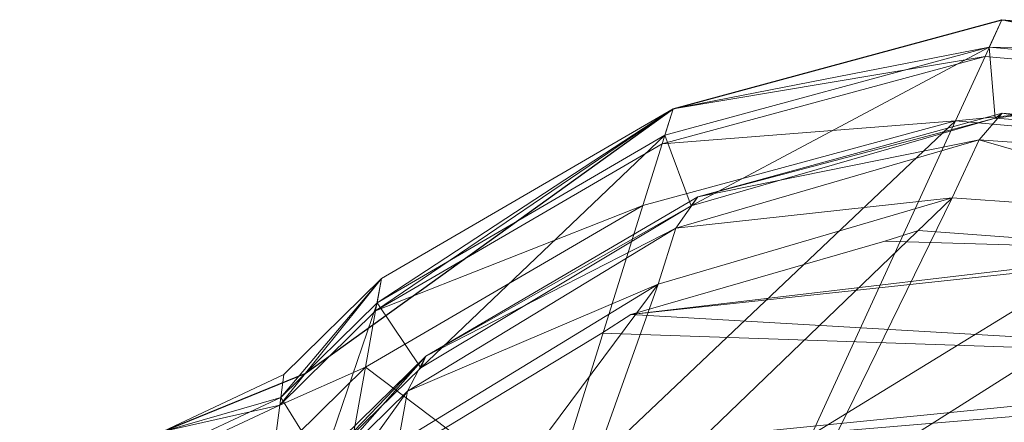
# Model space of a CAD drawing. Units: metres. Extents: x -0.167 to 0.163, y -0.179 to 0.151.
# Drawn here: x -0.005 to 0.074, y 0.119 to 0.151 of the extents above; entities that cross this region are included whole.
import ezdxf

# ---------------------------------------------------------------- set-up
doc = ezdxf.new("R2010")
doc.units = ezdxf.units.M
doc.header["$LTSCALE"] = 1000
doc.layers.add('Mobilier 2D', color=202, linetype='Continuous')
doc.layers.add('Mobilier 3D', color=7, linetype='Continuous')

# ---------------------------------------------------------------- blocks, each defined once
blk = doc.blocks.new('cloverpot')
at = {"layer": 'Mobilier 2D'}
for p, q in [((0.047747, 0.144129), (0.074082, 0.151268)), ((0.074082, 0.151268), (0.101156, 0.148867)), ((0.018268, 0.1229), (0.047747, 0.144129)), ((0.006848, 0.11825), (0.018268, 0.1229))]:
    blk.add_line(p, q, dxfattribs=at)
at = {"layer": 'Mobilier 3D', "color": 1, "linetype": 'Continuous', "lineweight": 0}
mesh = blk.add_polyface(dxfattribs=at)
corners = [(0.047747, 0.144129, 0.156801), (0.074082, 0.151268, 0.156801), (0.072728, 0.148315, 0.13121)]
mesh.append_faces([[corners[k] for k in face] for face in [(0, 1, 2)]], dxfattribs={"color": 1})
mesh = blk.add_polyface(dxfattribs=at)
corners = [(0.047747, 0.144129, 0.156801), (0.073067, 0.149054, 0.16), (0.074082, 0.151268, 0.156801)]
mesh.append_faces([[corners[k] for k in face] for face in [(0, 1, 2)]], dxfattribs={"color": 1})
mesh = blk.add_polyface(dxfattribs=at)
corners = [(0.072728, 0.148315, 0.13121), (0.074082, 0.151268, 0.156801), (0.099317, 0.145957, 0.13121)]
mesh.append_faces([[corners[k] for k in face] for face in [(0, 1, 2)]], dxfattribs={"color": 1})
mesh = blk.add_polyface(dxfattribs=at)
corners = [(0.074082, 0.151268, 0.156801), (0.073067, 0.149054, 0.16), (0.101156, 0.148867, 0.156801)]
mesh.append_faces([[corners[k] for k in face] for face in [(0, 1, 2)]], dxfattribs={"color": 1})
mesh = blk.add_polyface(dxfattribs=at)
corners = [(0.074082, 0.151268, 0.156801), (0.101156, 0.148867, 0.156801), (0.099317, 0.145957, 0.13121)]
mesh.append_faces([[corners[k] for k in face] for face in [(0, 1, 2)]], dxfattribs={"color": 1})
mesh = blk.add_polyface(dxfattribs=at)
corners = [(0.046864, 0.141304, 0.13121), (0.072728, 0.148315, 0.13121), (0.070359, 0.143148, 0.129077)]
mesh.append_faces([[corners[k] for k in face] for face in [(0, 1, 2)]], dxfattribs={"color": 1})
mesh = blk.add_polyface(dxfattribs=at)
corners = [(0.046864, 0.141304, 0.13121), (0.047747, 0.144129, 0.156801), (0.072728, 0.148315, 0.13121)]
mesh.append_faces([[corners[k] for k in face] for face in [(0, 1, 2)]], dxfattribs={"color": 1})
mesh = blk.add_polyface(dxfattribs=at)
corners = [(0.047747, 0.144129, 0.156801), (0.047085, 0.14201, 0.16), (0.073067, 0.149054, 0.16)]
mesh.append_faces([[corners[k] for k in face] for face in [(0, 1, 2)]], dxfattribs={"color": 1})
mesh = blk.add_polyface(dxfattribs=at)
corners = [(0.049177, 0.13635, 0.1558), (0.073067, 0.149054, 0.16), (0.047085, 0.14201, 0.16)]
mesh.append_faces([[corners[k] for k in face] for face in [(0, 1, 2)]], dxfattribs={"color": 1})
mesh = blk.add_polyface(dxfattribs=at)
corners = [(0.049177, 0.13635, 0.1558), (0.073539, 0.14336, 0.155132), (0.073067, 0.149054, 0.16)]
mesh.append_faces([[corners[k] for k in face] for face in [(0, 1, 2)]], dxfattribs={"color": 1})
mesh = blk.add_polyface(dxfattribs=at)
corners = [(0.070359, 0.143148, 0.129077), (0.072728, 0.148315, 0.13121), (0.099317, 0.145957, 0.13121)]
mesh.append_faces([[corners[k] for k in face] for face in [(0, 1, 2)]], dxfattribs={"color": 1})
mesh = blk.add_polyface(dxfattribs=at)
corners = [(0.073067, 0.149054, 0.16), (0.099777, 0.146684, 0.16), (0.101156, 0.148867, 0.156801)]
mesh.append_faces([[corners[k] for k in face] for face in [(0, 1, 2)]], dxfattribs={"color": 1})
mesh = blk.add_polyface(dxfattribs=at)
corners = [(0.073539, 0.14336, 0.155132), (0.099777, 0.146684, 0.16), (0.073067, 0.149054, 0.16)]
mesh.append_faces([[corners[k] for k in face] for face in [(0, 1, 2)]], dxfattribs={"color": 1})
mesh = blk.add_polyface(dxfattribs=at)
corners = [(0.070359, 0.143148, 0.129077), (0.099317, 0.145957, 0.13121), (0.0961, 0.140865, 0.129077)]
mesh.append_faces([[corners[k] for k in face] for face in [(0, 1, 2)]], dxfattribs={"color": 1})
mesh = blk.add_polyface(dxfattribs=at)
corners = [(0.073539, 0.14336, 0.155132), (0.09857, 0.141486, 0.154651), (0.099777, 0.146684, 0.16)]
mesh.append_faces([[corners[k] for k in face] for face in [(0, 1, 2)]], dxfattribs={"color": 1})
mesh = blk.add_polyface(dxfattribs=at)
corners = [(0.023899, 0.127919, 0.13121), (0.024364, 0.1305, 0.156801), (0.047747, 0.144129, 0.156801)]
mesh.append_faces([[corners[k] for k in face] for face in [(0, 1, 2)]], dxfattribs={"color": 1})
mesh = blk.add_polyface(dxfattribs=at)
corners = [(0.023899, 0.127919, 0.13121), (0.047747, 0.144129, 0.156801), (0.046864, 0.141304, 0.13121)]
mesh.append_faces([[corners[k] for k in face] for face in [(0, 1, 2)]], dxfattribs={"color": 1})
mesh = blk.add_polyface(dxfattribs=at)
corners = [(0.024364, 0.1305, 0.156801), (0.024015, 0.128564, 0.16), (0.047747, 0.144129, 0.156801)]
mesh.append_faces([[corners[k] for k in face] for face in [(0, 1, 2)]], dxfattribs={"color": 1})
mesh = blk.add_polyface(dxfattribs=at)
corners = [(0.024015, 0.128564, 0.16), (0.047085, 0.14201, 0.16), (0.047747, 0.144129, 0.156801)]
mesh.append_faces([[corners[k] for k in face] for face in [(0, 1, 2)]], dxfattribs={"color": 1})
mesh = blk.add_polyface(dxfattribs=at)
corners = [(0.072261, 0.141638, 0.136962), (0.074085, 0.143768, 0.154601), (0.049713, 0.137074, 0.154943)]
mesh.append_faces([[corners[k] for k in face] for face in [(0, 1, 2)]], dxfattribs={"color": 1})
mesh = blk.add_polyface(dxfattribs=at)
corners = [(0.074085, 0.143768, 0.154601), (0.073539, 0.14336, 0.155132), (0.049713, 0.137074, 0.154943)]
mesh.append_faces([[corners[k] for k in face] for face in [(0, 1, 2)]], dxfattribs={"color": 1})
mesh = blk.add_polyface(dxfattribs=at)
corners = [(0.097246, 0.139844, 0.137282), (0.074085, 0.143768, 0.154601), (0.072261, 0.141638, 0.136962)]
mesh.append_faces([[corners[k] for k in face] for face in [(0, 1, 2)]], dxfattribs={"color": 1})
mesh = blk.add_polyface(dxfattribs=at)
corners = [(0.09857, 0.141486, 0.154651), (0.073539, 0.14336, 0.155132), (0.074085, 0.143768, 0.154601)]
mesh.append_faces([[corners[k] for k in face] for face in [(0, 1, 2)]], dxfattribs={"color": 1})
mesh = blk.add_polyface(dxfattribs=at)
corners = [(0.097246, 0.139844, 0.137282), (0.098991, 0.141645, 0.154313), (0.074085, 0.143768, 0.154601)]
mesh.append_faces([[corners[k] for k in face] for face in [(0, 1, 2)]], dxfattribs={"color": 1})
mesh = blk.add_polyface(dxfattribs=at)
corners = [(0.098991, 0.141645, 0.154313), (0.09857, 0.141486, 0.154651), (0.074085, 0.143768, 0.154601)]
mesh.append_faces([[corners[k] for k in face] for face in [(0, 1, 2)]], dxfattribs={"color": 1})
mesh = blk.add_polyface(dxfattribs=at)
corners = [(0.037794, 0.112275, 0.01688), (0.045319, 0.13636, 0.129077), (0.070359, 0.143148, 0.129077)]
mesh.append_faces([[corners[k] for k in face] for face in [(0, 1, 2)]], dxfattribs={"color": 1})
mesh = blk.add_polyface(dxfattribs=at)
corners = [(0.037794, 0.112275, 0.01688), (0.070359, 0.143148, 0.129077), (0.058815, 0.117974, 0.01688)]
mesh.append_faces([[corners[k] for k in face] for face in [(0, 1, 2)]], dxfattribs={"color": 1})
mesh = blk.add_polyface(dxfattribs=at)
corners = [(0.045319, 0.13636, 0.129077), (0.046864, 0.141304, 0.13121), (0.070359, 0.143148, 0.129077)]
mesh.append_faces([[corners[k] for k in face] for face in [(0, 1, 2)]], dxfattribs={"color": 1})
mesh = blk.add_polyface(dxfattribs=at)
corners = [(0.073539, 0.14336, 0.155132), (0.049177, 0.13635, 0.1558), (0.049713, 0.137074, 0.154943)]
mesh.append_faces([[corners[k] for k in face] for face in [(0, 1, 2)]], dxfattribs={"color": 1})
mesh = blk.add_polyface(dxfattribs=at)
corners = [(0.058815, 0.117974, 0.01688), (0.070359, 0.143148, 0.129077), (0.0961, 0.140865, 0.129077)]
mesh.append_faces([[corners[k] for k in face] for face in [(0, 1, 2)]], dxfattribs={"color": 1})
mesh = blk.add_polyface(dxfattribs=at)
corners = [(0.027522, 0.123354, 0.156493), (0.047085, 0.14201, 0.16), (0.024015, 0.128564, 0.16)]
mesh.append_faces([[corners[k] for k in face] for face in [(0, 1, 2)]], dxfattribs={"color": 1})
mesh = blk.add_polyface(dxfattribs=at)
corners = [(0.027522, 0.123354, 0.156493), (0.049177, 0.13635, 0.1558), (0.047085, 0.14201, 0.16)]
mesh.append_faces([[corners[k] for k in face] for face in [(0, 1, 2)]], dxfattribs={"color": 1})
mesh = blk.add_polyface(dxfattribs=at)
corners = [(0.023899, 0.127919, 0.13121), (0.046864, 0.141304, 0.13121), (0.045319, 0.13636, 0.129077)]
mesh.append_faces([[corners[k] for k in face] for face in [(0, 1, 2)]], dxfattribs={"color": 1})
mesh = blk.add_polyface(dxfattribs=at)
corners = [(0.070089, 0.136985, 0.135043), (0.072261, 0.141638, 0.136962), (0.047966, 0.134556, 0.136516)]
mesh.append_faces([[corners[k] for k in face] for face in [(0, 1, 2)]], dxfattribs={"color": 1})
mesh = blk.add_polyface(dxfattribs=at)
corners = [(0.072261, 0.141638, 0.136962), (0.049713, 0.137074, 0.154943), (0.047966, 0.134556, 0.136516)]
mesh.append_faces([[corners[k] for k in face] for face in [(0, 1, 2)]], dxfattribs={"color": 1})
mesh = blk.add_polyface(dxfattribs=at)
corners = [(0.094326, 0.135281, 0.135367), (0.072261, 0.141638, 0.136962), (0.070089, 0.136985, 0.135043)]
mesh.append_faces([[corners[k] for k in face] for face in [(0, 1, 2)]], dxfattribs={"color": 1})
mesh = blk.add_polyface(dxfattribs=at)
corners = [(0.094326, 0.135281, 0.135367), (0.097246, 0.139844, 0.137282), (0.072261, 0.141638, 0.136962)]
mesh.append_faces([[corners[k] for k in face] for face in [(0, 1, 2)]], dxfattribs={"color": 1})
mesh = blk.add_polyface(dxfattribs=at)
corners = [(0.058815, 0.117974, 0.01688), (0.0961, 0.140865, 0.129077), (0.080426, 0.116057, 0.01688)]
mesh.append_faces([[corners[k] for k in face] for face in [(0, 1, 2)]], dxfattribs={"color": 1})
mesh = blk.add_polyface(dxfattribs=at)
corners = [(0.047966, 0.134556, 0.136516), (0.049713, 0.137074, 0.154943), (0.02792, 0.124295, 0.155287)]
mesh.append_faces([[corners[k] for k in face] for face in [(0, 1, 2)]], dxfattribs={"color": 1})
mesh = blk.add_polyface(dxfattribs=at)
corners = [(0.049713, 0.137074, 0.154943), (0.049177, 0.13635, 0.1558), (0.02792, 0.124295, 0.155287)]
mesh.append_faces([[corners[k] for k in face] for face in [(0, 1, 2)]], dxfattribs={"color": 1})
mesh = blk.add_polyface(dxfattribs=at)
corners = [(0.057995, 0.112228, 0.025079), (0.070089, 0.136985, 0.135043), (0.037988, 0.106049, 0.025126)]
mesh.append_faces([[corners[k] for k in face] for face in [(0, 1, 2)]], dxfattribs={"color": 1})
mesh = blk.add_polyface(dxfattribs=at)
corners = [(0.070089, 0.136985, 0.135043), (0.046534, 0.130072, 0.134588), (0.037988, 0.106049, 0.025126)]
mesh.append_faces([[corners[k] for k in face] for face in [(0, 1, 2)]], dxfattribs={"color": 1})
mesh = blk.add_polyface(dxfattribs=at)
corners = [(0.070089, 0.136985, 0.135043), (0.047966, 0.134556, 0.136516), (0.046534, 0.130072, 0.134588)]
mesh.append_faces([[corners[k] for k in face] for face in [(0, 1, 2)]], dxfattribs={"color": 1})
mesh = blk.add_polyface(dxfattribs=at)
corners = [(0.094326, 0.135281, 0.135367), (0.070089, 0.136985, 0.135043), (0.057995, 0.112228, 0.025079)]
mesh.append_faces([[corners[k] for k in face] for face in [(0, 1, 2)]], dxfattribs={"color": 1})
mesh = blk.add_polyface(dxfattribs=at)
corners = [(0.023087, 0.123402, 0.129077), (0.045319, 0.13636, 0.129077), (0.037794, 0.112275, 0.01688)]
mesh.append_faces([[corners[k] for k in face] for face in [(0, 1, 2)]], dxfattribs={"color": 1})
mesh = blk.add_polyface(dxfattribs=at)
corners = [(0.023087, 0.123402, 0.129077), (0.023899, 0.127919, 0.13121), (0.045319, 0.13636, 0.129077)]
mesh.append_faces([[corners[k] for k in face] for face in [(0, 1, 2)]], dxfattribs={"color": 1})
mesh = blk.add_polyface(dxfattribs=at)
corners = [(0.049177, 0.13635, 0.1558), (0.027522, 0.123354, 0.156493), (0.02792, 0.124295, 0.155287)]
mesh.append_faces([[corners[k] for k in face] for face in [(0, 1, 2)]], dxfattribs={"color": 1})
mesh = blk.add_polyface(dxfattribs=at)
corners = [(0.078519, 0.110992, 0.025049), (0.094326, 0.135281, 0.135367), (0.057995, 0.112228, 0.025079)]
mesh.append_faces([[corners[k] for k in face] for face in [(0, 1, 2)]], dxfattribs={"color": 1})
mesh = blk.add_polyface(dxfattribs=at)
corners = [(0.046534, 0.130072, 0.134588), (0.047966, 0.134556, 0.136516), (0.026465, 0.12147, 0.135957)]
mesh.append_faces([[corners[k] for k in face] for face in [(0, 1, 2)]], dxfattribs={"color": 1})
mesh = blk.add_polyface(dxfattribs=at)
corners = [(0.047966, 0.134556, 0.136516), (0.02792, 0.124295, 0.155287), (0.026465, 0.12147, 0.135957)]
mesh.append_faces([[corners[k] for k in face] for face in [(0, 1, 2)]], dxfattribs={"color": 1})
at = {"layer": 'Mobilier 3D', "color": 55, "linetype": 'Continuous', "lineweight": 0}
mesh = blk.add_polyface(dxfattribs=at)
corners = [(0.064705, 0.13352, 0.120303), (0.067389, 0.13435, 0.120303), (0.088284, 0.132816, 0.120303)]
mesh.append_faces([[corners[k] for k in face] for face in [(0, 1, 2)]], dxfattribs={"color": 55})
mesh = blk.add_polyface(dxfattribs=at)
corners = [(0.04434, 0.127621, 0.120303), (0.064705, 0.13352, 0.120303), (0.088284, 0.132816, 0.120303)]
mesh.append_faces([[corners[k] for k in face] for face in [(0, 1, 2)]], dxfattribs={"color": 55})
mesh = blk.add_polyface(dxfattribs=at)
corners = [(0.04434, 0.127621, 0.120303), (0.088284, 0.132816, 0.120303), (0.091088, 0.132648, 0.120303)]
mesh.append_faces([[corners[k] for k in face] for face in [(0, 1, 2)]], dxfattribs={"color": 55})
mesh = blk.add_polyface(dxfattribs=at)
corners = [(0.04434, 0.127621, 0.120303), (0.091088, 0.132648, 0.120303), (0.11033, 0.123809, 0.120303)]
mesh.append_faces([[corners[k] for k in face] for face in [(0, 1, 2)]], dxfattribs={"color": 55})
at = {"layer": 'Mobilier 3D', "color": 1, "linetype": 'Continuous', "lineweight": 0}
mesh = blk.add_polyface(dxfattribs=at)
corners = [(0.016236, 0.120367, 0.13121), (0.01656, 0.12281, 0.156801), (0.024364, 0.1305, 0.156801)]
mesh.append_faces([[corners[k] for k in face] for face in [(0, 1, 2)]], dxfattribs={"color": 1})
mesh = blk.add_polyface(dxfattribs=at)
corners = [(0.016236, 0.120367, 0.13121), (0.024364, 0.1305, 0.156801), (0.023899, 0.127919, 0.13121)]
mesh.append_faces([[corners[k] for k in face] for face in [(0, 1, 2)]], dxfattribs={"color": 1})
mesh = blk.add_polyface(dxfattribs=at)
corners = [(0.01656, 0.12281, 0.156801), (0.016317, 0.120978, 0.16), (0.024364, 0.1305, 0.156801)]
mesh.append_faces([[corners[k] for k in face] for face in [(0, 1, 2)]], dxfattribs={"color": 1})
mesh = blk.add_polyface(dxfattribs=at)
corners = [(0.016317, 0.120978, 0.16), (0.024015, 0.128564, 0.16), (0.024364, 0.1305, 0.156801)]
mesh.append_faces([[corners[k] for k in face] for face in [(0, 1, 2)]], dxfattribs={"color": 1})
mesh = blk.add_polyface(dxfattribs=at)
corners = [(0.037988, 0.106049, 0.025126), (0.046534, 0.130072, 0.134588), (0.020262, 0.094723, 0.025195)]
mesh.append_faces([[corners[k] for k in face] for face in [(0, 1, 2)]], dxfattribs={"color": 1})
mesh = blk.add_polyface(dxfattribs=at)
corners = [(0.046534, 0.130072, 0.134588), (0.0257, 0.117334, 0.134014), (0.020262, 0.094723, 0.025195)]
mesh.append_faces([[corners[k] for k in face] for face in [(0, 1, 2)]], dxfattribs={"color": 1})
mesh = blk.add_polyface(dxfattribs=at)
corners = [(0.046534, 0.130072, 0.134588), (0.026465, 0.12147, 0.135957), (0.0257, 0.117334, 0.134014)]
mesh.append_faces([[corners[k] for k in face] for face in [(0, 1, 2)]], dxfattribs={"color": 1})
mesh = blk.add_polyface(dxfattribs=at)
corners = [(0.016236, 0.120367, 0.13121), (0.023899, 0.127919, 0.13121), (0.023087, 0.123402, 0.129077)]
mesh.append_faces([[corners[k] for k in face] for face in [(0, 1, 2)]], dxfattribs={"color": 1})
mesh = blk.add_polyface(dxfattribs=at)
corners = [(0.019624, 0.115614, 0.156405), (0.024015, 0.128564, 0.16), (0.016317, 0.120978, 0.16)]
mesh.append_faces([[corners[k] for k in face] for face in [(0, 1, 2)]], dxfattribs={"color": 1})
mesh = blk.add_polyface(dxfattribs=at)
corners = [(0.019624, 0.115614, 0.156405), (0.027522, 0.123354, 0.156493), (0.024015, 0.128564, 0.16)]
mesh.append_faces([[corners[k] for k in face] for face in [(0, 1, 2)]], dxfattribs={"color": 1})
at = {"layer": 'Mobilier 3D', "color": 55, "linetype": 'Continuous', "lineweight": 0}
mesh = blk.add_polyface(dxfattribs=at)
corners = [(0.042025, 0.12614, 0.120303), (0.04434, 0.127621, 0.120303), (0.11033, 0.123809, 0.120303)]
mesh.append_faces([[corners[k] for k in face] for face in [(0, 1, 2)]], dxfattribs={"color": 55})
mesh = blk.add_polyface(dxfattribs=at)
corners = [(0.023936, 0.115169, 0.120303), (0.042025, 0.12614, 0.120303), (0.11033, 0.123809, 0.120303)]
mesh.append_faces([[corners[k] for k in face] for face in [(0, 1, 2)]], dxfattribs={"color": 55})
at = {"layer": 'Mobilier 3D', "color": 1, "linetype": 'Continuous', "lineweight": 0}
mesh = blk.add_polyface(dxfattribs=at)
corners = [(0.026465, 0.12147, 0.135957), (0.02792, 0.124295, 0.155287), (0.018743, 0.113896, 0.135997)]
mesh.append_faces([[corners[k] for k in face] for face in [(0, 1, 2)]], dxfattribs={"color": 1})
mesh = blk.add_polyface(dxfattribs=at)
corners = [(0.02792, 0.124295, 0.155287), (0.019948, 0.116443, 0.155262), (0.018743, 0.113896, 0.135997)]
mesh.append_faces([[corners[k] for k in face] for face in [(0, 1, 2)]], dxfattribs={"color": 1})
mesh = blk.add_polyface(dxfattribs=at)
corners = [(0.02792, 0.124295, 0.155287), (0.027522, 0.123354, 0.156493), (0.019624, 0.115614, 0.156405)]
mesh.append_faces([[corners[k] for k in face] for face in [(0, 1, 2)]], dxfattribs={"color": 1})
mesh = blk.add_polyface(dxfattribs=at)
corners = [(0.02792, 0.124295, 0.155287), (0.019624, 0.115614, 0.156405), (0.019948, 0.116443, 0.155262)]
mesh.append_faces([[corners[k] for k in face] for face in [(0, 1, 2)]], dxfattribs={"color": 1})
mesh = blk.add_polyface(dxfattribs=at)
corners = [(0.015668, 0.116091, 0.129077), (0.023087, 0.123402, 0.129077), (0.019129, 0.101397, 0.01688)]
mesh.append_faces([[corners[k] for k in face] for face in [(0, 1, 2)]], dxfattribs={"color": 1})
mesh = blk.add_polyface(dxfattribs=at)
corners = [(0.015668, 0.116091, 0.129077), (0.016236, 0.120367, 0.13121), (0.023087, 0.123402, 0.129077)]
mesh.append_faces([[corners[k] for k in face] for face in [(0, 1, 2)]], dxfattribs={"color": 1})
mesh = blk.add_polyface(dxfattribs=at)
corners = [(0.019129, 0.101397, 0.01688), (0.023087, 0.123402, 0.129077), (0.037794, 0.112275, 0.01688)]
mesh.append_faces([[corners[k] for k in face] for face in [(0, 1, 2)]], dxfattribs={"color": 1})
at = {"layer": 'Mobilier 3D', "color": 55, "linetype": 'Continuous', "lineweight": 0}
mesh = blk.add_polyface(dxfattribs=at)
corners = [(0.023936, 0.115169, 0.120303), (0.11033, 0.123809, 0.120303), (0.112926, 0.122637, 0.120303)]
mesh.append_faces([[corners[k] for k in face] for face in [(0, 1, 2)]], dxfattribs={"color": 55})
at = {"layer": 'Mobilier 3D', "color": 1, "linetype": 'Continuous', "lineweight": 0}
mesh = blk.add_polyface(dxfattribs=at)
corners = [(0.006848, 0.11825, 0.156801), (0.01656, 0.12281, 0.156801), (0.016236, 0.120367, 0.13121)]
mesh.append_faces([[corners[k] for k in face] for face in [(0, 1, 2)]], dxfattribs={"color": 1})
mesh = blk.add_polyface(dxfattribs=at)
corners = [(0.006848, 0.11825, 0.156801), (0.016317, 0.120978, 0.16), (0.01656, 0.12281, 0.156801)]
mesh.append_faces([[corners[k] for k in face] for face in [(0, 1, 2)]], dxfattribs={"color": 1})
at = {"layer": 'Mobilier 3D', "color": 55, "linetype": 'Continuous', "lineweight": 0}
mesh = blk.add_polyface(dxfattribs=at)
corners = [(0.023936, 0.115169, 0.120303), (0.112926, 0.122637, 0.120303), (0.128359, 0.107488, 0.120303)]
mesh.append_faces([[corners[k] for k in face] for face in [(0, 1, 2)]], dxfattribs={"color": 55})
at = {"layer": 'Mobilier 3D', "color": 1, "linetype": 'Continuous', "lineweight": 0}
mesh = blk.add_polyface(dxfattribs=at)
corners = [(0.006848, 0.11825, 0.156801), (0.006735, 0.116478, 0.16), (0.016317, 0.120978, 0.16)]
mesh.append_faces([[corners[k] for k in face] for face in [(0, 1, 2)]], dxfattribs={"color": 1})
mesh = blk.add_polyface(dxfattribs=at)
corners = [(0.019624, 0.115614, 0.156405), (0.016317, 0.120978, 0.16), (0.006735, 0.116478, 0.16)]
mesh.append_faces([[corners[k] for k in face] for face in [(0, 1, 2)]], dxfattribs={"color": 1})
mesh = blk.add_polyface(dxfattribs=at)
corners = [(0.0257, 0.117334, 0.134014), (0.026465, 0.12147, 0.135957), (0.018204, 0.109985, 0.134054)]
mesh.append_faces([[corners[k] for k in face] for face in [(0, 1, 2)]], dxfattribs={"color": 1})
mesh = blk.add_polyface(dxfattribs=at)
corners = [(0.026465, 0.12147, 0.135957), (0.018743, 0.113896, 0.135997), (0.018204, 0.109985, 0.134054)]
mesh.append_faces([[corners[k] for k in face] for face in [(0, 1, 2)]], dxfattribs={"color": 1})
mesh = blk.add_polyface(dxfattribs=at)
corners = [(-0.013781, 0.117704, 0.13121), (-0.014004, 0.120099, 0.156801), (-0.003722, 0.117312, 0.156801)]
mesh.append_faces([[corners[k] for k in face] for face in [(0, 1, 2)]], dxfattribs={"color": 1})
mesh = blk.add_polyface(dxfattribs=at)
corners = [(-0.014004, 0.120099, 0.156801), (-0.013837, 0.118303, 0.16), (-0.003722, 0.117312, 0.156801)]
mesh.append_faces([[corners[k] for k in face] for face in [(0, 1, 2)]], dxfattribs={"color": 1})
mesh = blk.add_polyface(dxfattribs=at)
corners = [(0.006697, 0.115888, 0.13121), (0.016236, 0.120367, 0.13121), (0.015668, 0.116091, 0.129077)]
mesh.append_faces([[corners[k] for k in face] for face in [(0, 1, 2)]], dxfattribs={"color": 1})
mesh = blk.add_polyface(dxfattribs=at)
corners = [(0.006697, 0.115888, 0.13121), (0.006848, 0.11825, 0.156801), (0.016236, 0.120367, 0.13121)]
mesh.append_faces([[corners[k] for k in face] for face in [(0, 1, 2)]], dxfattribs={"color": 1})

msp = doc.modelspace()

# ---------------------------------------------------------------- block references
msp.add_blockref('cloverpot', (0, 0))

doc.saveas('drawing.dxf')
